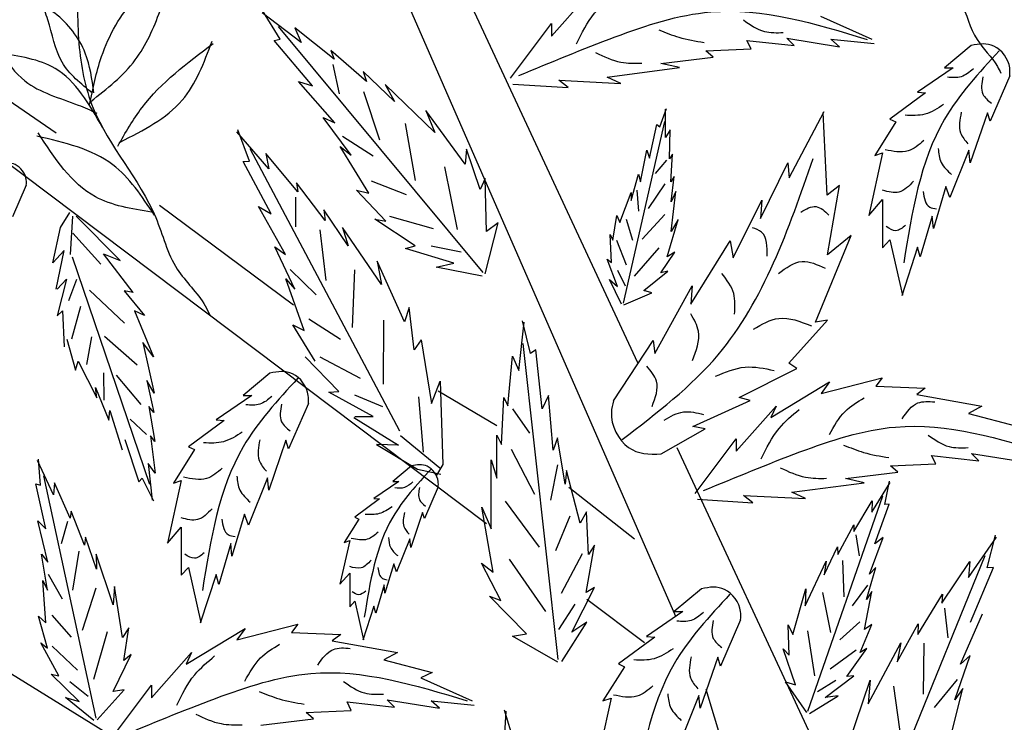
# Model space of a CAD drawing. Units: millimetres. Extents: x 48 to 141.3, y 50 to 140.4.
# Drawn here: x 115.1 to 125.3, y 103.7 to 110.9 of the extents above; entities that cross this region are included whole.
import ezdxf

# ---------------------------------------------------------------- set-up
doc = ezdxf.new("R2010")
doc.units = ezdxf.units.MM
doc.layers.add('Z_Pflanzebene', color=7, linetype='Continuous')
doc.layers.add('Z_Pflanzen', color=7, linetype='Continuous')

# ---------------------------------------------------------------- blocks, each defined once
blk = doc.blocks.new('Z_Gehölz_')
at = {"layer": 'Z_Pflanzebene', "lineweight": 30}
for p, q in [((-5.025, 13.656), (-8.631, 21.902)), ((-7.79, 21.364), (-5.42, 16.274)), ((-6.977, 14.612), (-14.517, 20.286)), ((-11.414, 18.637), (-13.224, 19.878)), ((-8.965, 16.864), (-10.349, 17.892)), ((-6.871, 15.623), (-7.475, 15.978)), ((-5.013, 15.4), (-3.586, 12.336)), ((-5.452, 14.453), (-6.126, 14.985)), ((-14.599, 14.749), (-8.336, 10.883)), ((-5.349, 13.387), (-5.942, 13.833)), ((-3.14, 7.676), (-4.711, 12.905))]:
    blk.add_line(p, q, dxfattribs=at)
at = {"layer": 'Z_Pflanzebene', "color": 74, "lineweight": 30, "true_color": 0x44a009}
for p, q in [((-6.307, 19.636), (-5.896, 20.102)), ((-9.102, 19.607), (-9.286, 19.901)), ((-8.888, 19.571), (-9.29, 19.878)), ((-3.534, 19.842), (-3.003, 19.604)), ((-7.011, 17.203), (-9.121, 19.735)), ((-8.951, 19.721), (-8.888, 19.571)), ((-8.547, 19.4), (-8.951, 19.721)), ((-6.73, 19.203), (-6.307, 19.766)), ((-6.307, 19.766), (-6.307, 19.636)), ((-9.165, 19.592), (-9.102, 19.607)), ((-4.249, 19.506), (-4.292, 19.593)), ((-4.292, 19.593), (-3.804, 19.539)), ((-3.88, 19.615), (-3.338, 19.528)), ((-3.804, 19.539), (-3.88, 19.615)), ((-3.425, 19.604), (-2.981, 19.561)), ((-3.338, 19.528), (-3.425, 19.604)), ((-8.771, 19.124), (-9.165, 19.592)), ((-4.715, 19.485), (-4.249, 19.506)), ((-1.979, 19.539), (-2.254, 19.309)), ((-8.214, 19.17), (-8.581, 19.489)), ((-8.581, 19.489), (-8.547, 19.4)), ((-5.18, 19.355), (-4.639, 19.42)), ((-4.639, 19.42), (-4.715, 19.485)), ((-8.559, 19.345), (-8.497, 19.043)), ((-5.733, 19.214), (-4.985, 19.312)), ((-4.985, 19.312), (-5.18, 19.355)), ((-2.166, 19.309), (-2.532, 19.058)), ((-2.254, 19.309), (-2.166, 19.309)), ((-8.249, 19.274), (-8.214, 19.17)), ((-7.926, 18.963), (-8.249, 19.274)), ((-5.592, 19.149), (-5.733, 19.214)), ((-1.582, 19.228), (-1.785, 18.76)), ((-8.54, 18.744), (-8.914, 19.17)), ((-8.914, 19.17), (-8.771, 19.124)), ((-8.022, 19.138), (-7.926, 18.963)), ((-7.508, 18.644), (-8.022, 19.138)), ((-6.704, 19.142), (-6.134, 19.106)), ((-6.231, 19.182), (-5.592, 19.149)), ((-6.134, 19.106), (-6.231, 19.182)), ((-8.245, 19.066), (-8.079, 18.567)), ((-2.451, 19.052), (-2.817, 18.78)), ((-2.532, 19.058), (-2.451, 19.052)), ((-5.19, 18.703), (-5.119, 18.892)), ((-5.131, 18.591), (-5.131, 18.886)), ((-8.662, 18.8), (-8.54, 18.744)), ((-8.373, 18.412), (-8.662, 18.8)), ((-7.197, 18.317), (-7.603, 18.869)), ((-7.603, 18.869), (-7.508, 18.644)), ((-3.856, 18.178), (-3.496, 18.859)), ((-3.465, 17.999), (-3.507, 18.851)), ((-2.817, 18.78), (-2.756, 18.753)), ((-1.812, 18.848), (-1.989, 18.332)), ((-1.785, 18.76), (-1.812, 18.848)), ((-7.814, 18.736), (-7.713, 18.151)), ((-5.563, 16.884), (-5.137, 18.757)), ((-5.296, 18.378), (-5.219, 18.727)), ((-5.219, 18.727), (-5.19, 18.703)), ((-2.756, 18.753), (-2.974, 18.407)), ((-9.219, 18.268), (-9.549, 18.652)), ((-9.421, 18.348), (-9.54, 18.673)), ((-8.461, 18.605), (-8.146, 18.403)), ((-5.083, 18.673), (-5.131, 18.591)), ((-5.089, 18.373), (-5.083, 18.673)), ((-7.869, 15.565), (-9.413, 18.477)), ((-8.485, 18.498), (-8.373, 18.412)), ((-8.19, 18.018), (-8.485, 18.498)), ((-8.921, 18.031), (-9.25, 18.428)), ((-9.25, 18.428), (-9.219, 18.268)), ((-7.181, 18.471), (-7.197, 18.317)), ((-7.04, 18.056), (-7.181, 18.471)), ((-5.39, 18.137), (-5.325, 18.461)), ((-5.325, 18.461), (-5.296, 18.378)), ((-5.06, 18.42), (-5.089, 18.373)), ((-5.077, 18.137), (-5.06, 18.42)), ((-2.892, 18.434), (-3.035, 17.79)), ((-2.974, 18.407), (-2.892, 18.434)), ((-2.003, 18.461), (-2.199, 17.973)), ((-1.989, 18.332), (-2.003, 18.461)), ((-9.486, 18.345), (-9.421, 18.348)), ((-9.196, 17.807), (-9.486, 18.345)), ((-7.411, 18.291), (-7.28, 17.644)), ((-5.119, 18.359), (-5.237, 18.223)), ((-4.152, 17.757), (-3.87, 18.331)), ((-3.87, 18.331), (-3.856, 18.178)), ((-6.99, 18.171), (-7.04, 18.056)), ((-6.975, 17.624), (-6.99, 18.171)), ((-5.485, 17.942), (-5.408, 18.213)), ((-5.408, 18.213), (-5.39, 18.137)), ((-5.042, 18.19), (-5.077, 18.137)), ((-5.072, 17.93), (-5.042, 18.19)), ((-11.721, 18.1), (-11.863, 17.774)), ((-8.641, 17.737), (-8.935, 18.125)), ((-8.935, 18.125), (-8.921, 18.031)), ((-8.167, 18.145), (-7.805, 18.005)), ((-5.137, 18.114), (-5.309, 17.861)), ((-3.337, 18.097), (-3.465, 17.999)), ((-3.462, 17.384), (-3.337, 18.097)), ((-2.24, 18.088), (-2.369, 17.654)), ((-2.199, 17.973), (-2.24, 18.088)), ((-8.944, 17.979), (-8.945, 17.671)), ((-8.015, 17.731), (-8.317, 18.051)), ((-8.317, 18.051), (-8.19, 18.018)), ((-5.603, 17.718), (-5.485, 18.025)), ((-5.485, 18.025), (-5.485, 17.942)), ((-5.427, 18.051), (-5.409, 17.834)), ((-5.072, 17.623), (-5.024, 18.036)), ((-5.024, 18.036), (-5.072, 17.93)), ((-9.048, 17.387), (-9.327, 17.881)), ((-9.327, 17.881), (-9.196, 17.807)), ((-4.434, 17.353), (-4.139, 17.945)), ((-4.139, 17.945), (-4.152, 17.757)), ((-3.035, 17.79), (-2.892, 17.953)), ((-2.892, 17.953), (-2.892, 17.457)), ((-11.367, 17.664), (-11.271, 17.82)), ((-11.267, 17.388), (-11.24, 17.783)), ((-10.752, 17.324), (-11.206, 17.781)), ((-8.402, 17.475), (-8.654, 17.846)), ((-8.654, 17.846), (-8.641, 17.737)), ((-7.975, 17.783), (-7.526, 17.655)), ((-5.674, 17.535), (-5.632, 17.789)), ((-5.632, 17.789), (-5.603, 17.718)), ((-5.137, 17.798), (-5.373, 17.544)), ((-2.383, 17.783), (-2.505, 17.362)), ((-2.369, 17.654), (-2.383, 17.783)), ((-11.446, 17.301), (-11.367, 17.664)), ((-8.059, 17.077), (-8.46, 17.666)), ((-8.46, 17.666), (-8.402, 17.475)), ((-8.126, 17.752), (-8.015, 17.731)), ((-7.713, 17.475), (-8.126, 17.752)), ((-6.989, 17.189), (-6.857, 17.713)), ((-6.857, 17.713), (-6.975, 17.624)), ((-5.536, 17.752), (-5.472, 17.535)), ((-5.113, 17.364), (-5.001, 17.747)), ((-5.001, 17.747), (-5.072, 17.623)), ((-10.954, 17.286), (-11.242, 17.605)), ((-8.694, 17.641), (-8.634, 17.119)), ((-5.686, 17.305), (-5.703, 17.594)), ((-5.703, 17.594), (-5.674, 17.535)), ((-3.583, 16.691), (-3.215, 17.583)), ((-3.215, 17.583), (-3.462, 17.384)), ((-8.953, 17.028), (-9.157, 17.467)), ((-9.157, 17.467), (-9.048, 17.387)), ((-7.811, 17.447), (-7.713, 17.475)), ((-7.546, 17.475), (-7.239, 17.416)), ((-5.635, 17.535), (-5.536, 17.282)), ((-4.87, 16.876), (-4.463, 17.529)), ((-4.463, 17.529), (-4.434, 17.353)), ((-2.892, 17.457), (-2.817, 17.539)), ((-2.817, 17.539), (-2.688, 16.969)), ((-2.532, 17.464), (-2.695, 16.962)), ((-2.505, 17.362), (-2.532, 17.464)), ((-11.332, 17.428), (-11.446, 17.301)), ((-11.414, 17.031), (-11.332, 17.428)), ((-11.247, 17.363), (-10.451, 15.019)), ((-10.618, 16.997), (-10.924, 17.393)), ((-10.924, 17.393), (-10.752, 17.324)), ((-7.314, 17.297), (-7.811, 17.447)), ((-5.201, 17.454), (-5.454, 17.164)), ((-5.178, 17.199), (-5.036, 17.411)), ((-5.036, 17.411), (-5.113, 17.364)), ((-8.105, 17.317), (-8.059, 17.077)), ((-7.822, 16.693), (-8.105, 17.317)), ((-7.497, 17.258), (-7.314, 17.297)), ((-7.022, 17.163), (-7.497, 17.258)), ((-5.627, 17.057), (-5.733, 17.34)), ((-5.733, 17.34), (-5.686, 17.305)), ((-9, 17.234), (-8.733, 16.972)), ((-8.339, 17.23), (-8.362, 16.636)), ((-5.626, 17.227), (-5.545, 17.064)), ((-5.355, 17.016), (-5.107, 17.216)), ((-5.107, 17.216), (-5.178, 17.199)), ((-11.306, 17.132), (-11.404, 16.755)), ((-11.402, 17.03), (-11.306, 17.132)), ((-11.283, 16.914), (-11.2, 17.134)), ((-8.855, 16.604), (-9.045, 17.135)), ((-9.045, 17.135), (-8.953, 17.028)), ((-5.585, 16.874), (-5.709, 17.128)), ((-5.709, 17.128), (-5.627, 17.057)), ((-5.24, 16.367), (-4.857, 17.065)), ((-4.857, 17.065), (-4.87, 16.876)), ((-10.707, 16.681), (-11.071, 17.018)), ((-10.618, 16.997), (-10.712, 17.011)), ((-10.712, 17.011), (-10.502, 16.757)), ((-5.562, 16.868), (-5.272, 16.992)), ((-5.272, 16.992), (-5.355, 17.016)), ((-11.253, 16.518), (-11.159, 16.856)), ((-11.404, 16.755), (-11.348, 16.807)), ((-11.348, 16.807), (-11.332, 16.434)), ((-10.606, 16.808), (-10.411, 16.331)), ((-10.502, 16.757), (-10.606, 16.808)), ((-7.775, 16.84), (-7.822, 16.693)), ((-7.722, 16.405), (-7.775, 16.84)), ((-8.973, 16.663), (-8.855, 16.604)), ((-8.743, 16.287), (-8.973, 16.663)), ((-8.807, 16.725), (-8.481, 16.513)), ((-8.037, 16.711), (-8.042, 16.051)), ((-6.643, 16.19), (-6.587, 16.69)), ((-6.522, 16.368), (-6.606, 16.702)), ((-3.858, 16.266), (-3.459, 16.71)), ((-3.459, 16.71), (-3.583, 16.691)), ((-11.302, 16.513), (-11.215, 16.194)), ((-11.096, 16.253), (-11.044, 16.54)), ((-10.579, 16.248), (-10.915, 16.542)), ((-10.411, 16.331), (-10.519, 16.48)), ((-10.519, 16.48), (-10.403, 15.957)), ((-7.649, 16.508), (-7.722, 16.405)), ((-7.649, 16.508), (-7.545, 15.85)), ((-6.237, 13.214), (-6.6, 16.47)), ((-5.668, 15.879), (-5.257, 16.501)), ((-5.257, 16.501), (-5.24, 16.367)), ((-6.467, 16.403), (-6.522, 16.368)), ((-6.403, 15.798), (-6.467, 16.403)), ((-11.215, 16.194), (-11.187, 16.288)), ((-11.187, 16.288), (-10.995, 15.911)), ((-8.5, 15.975), (-8.847, 16.331)), ((-8.693, 16.331), (-8.28, 16.113)), ((-6.755, 15.828), (-6.707, 16.339)), ((-6.707, 16.339), (-6.643, 16.19)), ((-3.777, 16.212), (-3.858, 16.266)), ((-10.917, 15.885), (-10.923, 16.166)), ((-10.537, 15.842), (-10.792, 16.144)), ((-9.21, 16.163), (-9.485, 15.934)), ((-4.373, 15.914), (-3.777, 16.212)), ((-10.478, 16.087), (-10.405, 15.758)), ((-10.403, 15.957), (-10.478, 16.087)), ((-7.545, 15.85), (-7.455, 16.081)), ((-7.455, 16.081), (-7.427, 15.224)), ((-4.045, 15.706), (-3.439, 16.074)), ((-3.525, 15.955), (-2.897, 16.117)), ((-3.439, 16.074), (-3.525, 15.955)), ((-2.897, 16.117), (-2.962, 16.031)), ((-10.995, 15.911), (-11.006, 16.017)), ((-11.006, 16.017), (-10.871, 15.679)), ((-8.601, 15.968), (-8.5, 15.975)), ((-8.146, 15.719), (-8.601, 15.968)), ((-8.337, 15.941), (-8.048, 15.82)), ((-2.962, 16.031), (-2.453, 16.009)), ((-2.453, 16.009), (-2.539, 15.944)), ((-2.539, 15.944), (-1.868, 15.825)), ((-9.397, 15.934), (-9.764, 15.683)), ((-9.485, 15.934), (-9.397, 15.934)), ((-8.813, 15.853), (-9.017, 15.385)), ((-7.676, 15.919), (-7.629, 15.349)), ((-6.82, 15.43), (-6.796, 15.913)), ((-6.796, 15.913), (-6.755, 15.828)), ((-6.338, 15.933), (-6.403, 15.798)), ((-6.29, 15.37), (-6.338, 15.933)), ((-4.848, 15.614), (-4.258, 15.883)), ((-4.258, 15.883), (-4.373, 15.914)), ((-10.871, 15.679), (-10.859, 15.78)), ((-10.859, 15.78), (-10.732, 15.373)), ((-10.405, 15.758), (-10.458, 15.822)), ((-10.458, 15.822), (-10.397, 15.461)), ((-6.707, 15.798), (-6.533, 15.546)), ((-4.403, 15.359), (-3.991, 15.825)), ((-3.991, 15.825), (-4.045, 15.706)), ((-1.868, 15.825), (-2.008, 15.749)), ((-2.008, 15.749), (-1.51, 15.619)), ((-10.481, 15.532), (-10.65, 15.69)), ((-9.682, 15.676), (-10.049, 15.405)), ((-9.764, 15.683), (-9.682, 15.676)), ((-8.344, 15.707), (-7.884, 15.423)), ((-8.333, 15.719), (-8.146, 15.719)), ((-5.175, 15.332), (-4.721, 15.592)), ((-4.721, 15.592), (-4.848, 15.614)), ((-10.705, 15.482), (-10.56, 15.046)), ((-10.397, 15.461), (-10.441, 15.518)), ((-10.441, 15.518), (-10.393, 15.133)), ((-9.044, 15.473), (-9.221, 14.957)), ((-9.017, 15.385), (-9.044, 15.473)), ((-7.863, 15.523), (-7.456, 15.188)), ((-6.869, 15.081), (-6.87, 15.527)), ((-6.87, 15.527), (-6.82, 15.43)), ((-6.245, 15.497), (-6.29, 15.37)), ((-6.167, 15.022), (-6.245, 15.497)), ((-4.825, 14.926), (-4.403, 15.489)), ((-4.403, 15.489), (-4.403, 15.359)), ((-9.988, 15.378), (-10.205, 15.032)), ((-10.049, 15.405), (-9.988, 15.378)), ((-8.111, 15.43), (-7.687, 15.174)), ((-7.884, 15.423), (-8.111, 15.43)), ((-6.723, 15.381), (-6.48, 14.919)), ((-1.976, 15.338), (-1.434, 15.251)), ((-1.9, 15.262), (-1.976, 15.338)), ((-11.441, 14.909), (-11.606, 15.264)), ((-11.575, 15.011), (-11.595, 15.278)), ((-10.465, 15.232), (-10.425, 14.854)), ((-10.393, 15.133), (-10.465, 15.232)), ((-6.928, 14.562), (-6.929, 15.27)), ((-6.929, 15.27), (-6.869, 15.081)), ((-2.81, 15.208), (-2.344, 15.229)), ((-2.388, 15.316), (-1.9, 15.262)), ((-2.344, 15.229), (-2.388, 15.316)), ((-7.751, 15.209), (-7.943, 15.049)), ((-7.687, 15.174), (-7.448, 15.124)), ((-7.427, 15.224), (-7.492, 15.113)), ((-6.244, 15.218), (-6.316, 14.854)), ((-6.151, 15.162), (-6.167, 15.022)), ((-6.01, 14.62), (-6.151, 15.162)), ((-3.276, 15.078), (-2.734, 15.143)), ((-2.734, 15.143), (-2.81, 15.208)), ((-11.002, 12.609), (-11.542, 15.105)), ((-11.43, 15.035), (-11.441, 14.909)), ((-11.268, 14.669), (-11.43, 15.035)), ((-10.56, 15.046), (-10.526, 15.081)), ((-10.526, 15.081), (-10.41, 14.848)), ((-10.124, 15.059), (-10.266, 14.414)), ((-10.205, 15.032), (-10.124, 15.059)), ((-9.234, 15.086), (-9.431, 14.598)), ((-9.221, 14.957), (-9.234, 15.086)), ((-7.881, 15.049), (-8.137, 14.874)), ((-7.943, 15.049), (-7.881, 15.049)), ((-3.829, 14.937), (-3.081, 15.034)), ((-3.081, 15.034), (-3.276, 15.078)), ((-3.005, 14.733), (-2.814, 15.039)), ((-2.871, 14.811), (-2.822, 15.053)), ((-11.624, 15.023), (-11.575, 15.011)), ((-11.52, 14.56), (-11.624, 15.023)), ((-7.474, 14.992), (-7.616, 14.666)), ((-3.688, 14.872), (-3.829, 14.937)), ((-8.08, 14.869), (-8.335, 14.68)), ((-8.137, 14.874), (-8.08, 14.869)), ((-6.784, 14.844), (-6.433, 14.37)), ((-4.8, 14.865), (-4.23, 14.829)), ((-4.23, 14.829), (-4.327, 14.905)), ((-4.327, 14.905), (-3.688, 14.872)), ((-3.662, 12.683), (-2.89, 14.901)), ((-3.189, 14.533), (-3, 14.849)), ((-3, 14.849), (-3.005, 14.733)), ((-11.259, 14.743), (-11.268, 14.669)), ((-11.121, 14.391), (-11.259, 14.743)), ((-7.635, 14.727), (-7.758, 14.368)), ((-7.616, 14.666), (-7.635, 14.727)), ((-7.024, 14.785), (-6.928, 14.562)), ((-6.908, 14.114), (-7.024, 14.785)), ((-5.946, 14.734), (-6.01, 14.62)), ((-5.924, 14.296), (-5.946, 14.734)), ((-2.971, 14.406), (-2.825, 14.816)), ((-2.825, 14.816), (-2.871, 14.811)), ((-11.602, 14.643), (-11.52, 14.56)), ((-11.498, 14.216), (-11.602, 14.643)), ((-11.296, 14.636), (-11.362, 14.406)), ((-9.472, 14.713), (-9.601, 14.279)), ((-9.431, 14.598), (-9.472, 14.713)), ((-8.293, 14.661), (-8.444, 14.42)), ((-8.335, 14.68), (-8.293, 14.661)), ((-6.117, 14.691), (-6.266, 14.335)), ((-10.266, 14.414), (-10.124, 14.577)), ((-10.124, 14.577), (-10.124, 14.082)), ((-3.354, 14.296), (-3.189, 14.601)), ((-3.189, 14.601), (-3.189, 14.533)), ((-11.109, 14.475), (-11.121, 14.391)), ((-10.998, 14.146), (-11.109, 14.475)), ((-8.387, 14.439), (-8.487, 13.99)), ((-8.444, 14.42), (-8.387, 14.439)), ((-7.768, 14.458), (-7.905, 14.118)), ((-7.758, 14.368), (-7.768, 14.458)), ((-3.167, 14.5), (-3.133, 14.283)), ((-3.029, 14.094), (-2.887, 14.472)), ((-2.887, 14.472), (-2.971, 14.406)), ((-2.008, 14.059), (-1.718, 14.474)), ((-1.815, 14.159), (-1.729, 14.494)), ((-11.181, 14.331), (-11.246, 13.929)), ((-9.614, 14.408), (-9.737, 13.987)), ((-9.601, 14.279), (-9.614, 14.408)), ((-5.948, 13.904), (-5.863, 14.391)), ((-5.863, 14.391), (-5.924, 14.296)), ((-3.494, 14.086), (-3.356, 14.374)), ((-3.356, 14.374), (-3.354, 14.296)), ((-11.563, 14.298), (-11.498, 14.216)), ((-11.503, 13.928), (-11.563, 14.298)), ((-11.001, 14.3), (-10.998, 14.146)), ((-10.826, 13.776), (-11.001, 14.3)), ((-6.742, 14.249), (-6.367, 13.71)), ((-5.99, 14.304), (-6.207, 13.894)), ((-3.692, 13.768), (-3.474, 14.227)), ((-3.474, 14.227), (-3.494, 14.086)), ((-3.306, 14.234), (-3.292, 13.86)), ((-3.08, 11.234), (-1.836, 14.286)), ((-2.281, 13.793), (-1.993, 14.222)), ((-1.993, 14.222), (-2.008, 14.059)), ((-10.124, 14.082), (-10.049, 14.163)), ((-10.049, 14.163), (-9.92, 13.594)), ((-7.933, 14.198), (-8.023, 13.896)), ((-7.905, 14.118), (-7.933, 14.198)), ((-6.829, 13.821), (-7.029, 14.208)), ((-7.029, 14.208), (-6.908, 14.114)), ((-3.057, 13.831), (-2.961, 14.162)), ((-2.961, 14.162), (-3.029, 14.094)), ((-1.985, 13.598), (-1.75, 14.163)), ((-1.75, 14.163), (-1.815, 14.159)), ((-11.549, 14.028), (-11.503, 13.928)), ((-11.519, 13.592), (-11.549, 14.028)), ((-11.494, 14.092), (-11.351, 13.84)), ((-9.764, 14.089), (-9.927, 13.587)), ((-9.737, 13.987), (-9.764, 14.089)), ((-8.487, 13.99), (-8.387, 14.104)), ((-8.387, 14.104), (-8.387, 13.758)), ((-11.003, 13.949), (-11.144, 13.512)), ((-10.81, 13.965), (-10.826, 13.776)), ((-10.73, 13.44), (-10.81, 13.965)), ((-8.033, 13.985), (-8.118, 13.692)), ((-8.023, 13.896), (-8.033, 13.985)), ((-6.096, 13.496), (-5.862, 13.955)), ((-5.862, 13.955), (-5.948, 13.904)), ((-4.761, 13.941), (-5.042, 13.707)), ((-3.817, 13.472), (-3.685, 13.942)), ((-3.685, 13.942), (-3.692, 13.768)), ((-3.047, 13.981), (-3.206, 13.768)), ((-3.08, 13.522), (-3.004, 13.916)), ((-3.004, 13.916), (-3.057, 13.831)), ((-8.387, 13.758), (-8.335, 13.815)), ((-8.335, 13.815), (-8.245, 13.418)), ((-6.564, 13.478), (-6.946, 13.865)), ((-6.946, 13.865), (-6.829, 13.821)), ((-3.511, 13.906), (-3.431, 13.491)), ((-2.53, 13.473), (-2.276, 13.888)), ((-2.276, 13.888), (-2.281, 13.793)), ((-8.137, 13.763), (-8.25, 13.413)), ((-8.118, 13.692), (-8.137, 13.763)), ((-6.064, 13.784), (-6.233, 13.524)), ((-4.952, 13.707), (-5.326, 13.451)), ((-5.042, 13.707), (-4.952, 13.707)), ((-2.253, 13.744), (-2.221, 13.438)), ((-11.502, 13.331), (-11.595, 13.66)), ((-11.595, 13.66), (-11.519, 13.592)), ((-11.458, 13.671), (-11.259, 13.445)), ((-4.356, 13.624), (-4.564, 13.147)), ((-2.09, 13.165), (-1.862, 13.685)), ((-10.664, 13.54), (-10.73, 13.44)), ((-10.715, 13.205), (-10.664, 13.54)), ((-10.072, 13.167), (-9.465, 13.535)), ((-9.552, 13.416), (-8.923, 13.578)), ((-9.465, 13.535), (-9.552, 13.416)), ((-8.923, 13.578), (-8.988, 13.491)), ((-6.201, 13.194), (-5.942, 13.6)), ((-5.942, 13.6), (-6.096, 13.496)), ((-3.857, 13.259), (-3.866, 13.571)), ((-3.866, 13.571), (-3.817, 13.472)), ((-3.668, 13.508), (-3.593, 13.044)), ((-3.127, 13.601), (-3.334, 13.417)), ((-3.125, 13.286), (-3.004, 13.576)), ((-3.004, 13.576), (-3.08, 13.522)), ((-2.741, 13.189), (-2.527, 13.582)), ((-2.527, 13.582), (-2.53, 13.473)), ((-10.886, 13.499), (-11.029, 13.008)), ((-8.988, 13.491), (-8.479, 13.47)), ((-8.479, 13.47), (-8.566, 13.405)), ((-8.566, 13.405), (-7.894, 13.286)), ((-6.709, 13.453), (-6.564, 13.478)), ((-6.242, 13.188), (-6.709, 13.453)), ((-5.242, 13.444), (-5.616, 13.168)), ((-5.326, 13.451), (-5.242, 13.444)), ((-11.571, 13.386), (-11.502, 13.331)), ((-11.387, 13.047), (-11.571, 13.386)), ((-11.456, 13.353), (-11.193, 13.104)), ((-3.792, 12.954), (-3.919, 13.323)), ((-3.919, 13.323), (-3.857, 13.259)), ((-3.165, 13.311), (-3.432, 13.113)), ((-3.262, 13.04), (-3.056, 13.328)), ((-3.056, 13.328), (-3.125, 13.286)), ((-3.043, 12.757), (-2.703, 13.384)), ((-2.703, 13.384), (-2.741, 13.189)), ((-2.468, 13.383), (-2.475, 12.857)), ((-10.826, 12.885), (-10.64, 13.266)), ((-10.64, 13.266), (-10.715, 13.205)), ((-10.429, 12.82), (-10.017, 13.286)), ((-10.017, 13.286), (-10.072, 13.167)), ((-7.894, 13.286), (-8.035, 13.21)), ((-8.035, 13.21), (-7.536, 13.08)), ((-4.592, 13.237), (-4.772, 12.711)), ((-4.564, 13.147), (-4.592, 13.237)), ((-2.149, 12.799), (-1.99, 13.256)), ((-1.99, 13.256), (-2.09, 13.165)), ((-5.554, 13.14), (-5.776, 12.787)), ((-5.616, 13.168), (-5.554, 13.14)), ((-11.464, 13.064), (-11.387, 13.047)), ((-11.176, 12.782), (-11.464, 13.064)), ((-7.536, 13.08), (-7.655, 13.026)), ((-7.655, 13.026), (-7.125, 12.788)), ((-3.373, 12.998), (-3.563, 12.882)), ((-3.483, 12.821), (-3.19, 13.046)), ((-3.19, 13.046), (-3.262, 13.04)), ((-3.24, 12.352), (-3.02, 13.001)), ((-3.02, 13.001), (-3.043, 12.757)), ((-2.123, 13.009), (-2.362, 12.721)), ((-11.272, 12.987), (-11.082, 12.837)), ((-10.992, 12.591), (-10.713, 12.903)), ((-10.852, 12.387), (-10.429, 12.95)), ((-10.713, 12.903), (-10.826, 12.885)), ((-10.429, 12.95), (-10.429, 12.82)), ((-3.673, 12.668), (-3.893, 12.984)), ((-3.893, 12.984), (-3.792, 12.954)), ((-2.779, 12.938), (-2.697, 12.35)), ((-2.203, 12.368), (-2.067, 12.915)), ((-2.067, 12.915), (-2.149, 12.799)), ((-11.316, 12.821), (-11.176, 12.782)), ((-11.024, 12.585), (-11.316, 12.821)), ((-8.002, 12.798), (-7.46, 12.712)), ((-7.926, 12.723), (-8.002, 12.798)), ((-5.692, 12.815), (-5.838, 12.158)), ((-5.776, 12.787), (-5.692, 12.815)), ((-4.786, 12.843), (-4.986, 12.345)), ((-4.772, 12.711), (-4.786, 12.843)), ((-3.645, 12.659), (-3.352, 12.841)), ((-3.352, 12.841), (-3.483, 12.821)), ((-8.836, 12.669), (-8.371, 12.69)), ((-8.414, 12.777), (-7.926, 12.723)), ((-8.371, 12.69), (-8.414, 12.777)), ((-7.547, 12.788), (-7.103, 12.744)), ((-7.46, 12.712), (-7.547, 12.788)), ((-6.691, 12.362), (-6.792, 12.693)), ((-9.302, 12.539), (-8.761, 12.604)), ((-8.761, 12.604), (-8.836, 12.669)), ((-6.804, 12.176), (-6.773, 12.681))]:
    blk.add_line(p, q, dxfattribs=at)
at = {"layer": 'Z_Pflanzebene', "lineweight": 30}
for points in [[(-2.663, 21.856), (-2.66, 21.3), (-2.552, 20.814), (-2.081, 19.99), (-1.919, 19.602), (-1.709, 19.325), (-1.673, 19.256)], [(-11.183, 20.321), (-11.179, 19.56), (-11.032, 18.896), (-10.387, 17.768), (-10.165, 17.237), (-9.877, 16.858), (-9.829, 16.763)]]:
    blk.add_spline(points, degree=3, dxfattribs=at)
at = {"layer": 'Z_Pflanzebene', "color": 74, "lineweight": 30, "true_color": 0x44a009}
for points in [[(-11.068, 18.928), (-10.945, 19.426), (-10.589, 20.028), (-10.189, 20.336)], [(-11.056, 18.964), (-10.597, 19.392), (-10.342, 19.898), (-10.195, 20.348)], [(-6.048, 19.558), (-5.863, 19.872), (-5.658, 20.067)], [(-11.038, 19.048), (-11.352, 19.369), (-11.499, 19.806), (-11.566, 19.997)], [(-11.026, 19.054), (-11.113, 19.461), (-11.427, 19.872), (-11.566, 19.967)], [(-6.642, 19.231), (-5.649, 19.629), (-4.665, 19.886), (-3.052, 19.603)], [(-4.328, 19.804), (-4.111, 19.685), (-3.916, 19.674)], [(-5.199, 19.701), (-4.993, 19.625), (-4.733, 19.571)], [(-10.777, 18.504), (-10.528, 18.901), (-9.794, 19.56)], [(-10.753, 18.546), (-10.114, 18.976), (-9.806, 19.584)], [(-10.934, 18.695), (-11.424, 19.303), (-12, 19.461)], [(-11.995, 19.479), (-11.735, 19.175), (-11.188, 18.927), (-10.995, 18.844)], [(-5.851, 19.467), (-5.591, 19.369), (-5.375, 19.358)], [(-1.69, 19.486), (-2.254, 18.78), (-2.675, 17.301)], [(-1.957, 19.3), (-2.082, 19.219), (-2.225, 19.213)], [(-1.858, 19.219), (-1.858, 19.039), (-1.771, 18.946)], [(-2.263, 18.933), (-2.456, 18.833), (-2.661, 18.821)], [(-2.082, 18.852), (-2.088, 18.64), (-2.014, 18.528)], [(-10.401, 17.793), (-10.83, 18.312), (-11.611, 18.606)], [(-10.431, 17.823), (-11.008, 17.981), (-11.6, 18.642)], [(-2.468, 18.56), (-2.63, 18.454), (-2.867, 18.466)], [(-2.319, 18.479), (-2.288, 18.335), (-2.182, 18.211)], [(-5.577, 15.48), (-4.588, 16.354), (-3.61, 18.376)], [(-2.574, 18.142), (-2.724, 18.03), (-2.892, 18.049)], [(-2.475, 18.037), (-2.406, 17.875), (-2.337, 17.856)], [(-3.736, 17.824), (-3.578, 17.88), (-3.446, 17.792)], [(-2.655, 17.688), (-2.755, 17.632), (-2.855, 17.676)], [(-4.083, 17.368), (-4.141, 17.618), (-4.235, 17.663)], [(-3.967, 17.191), (-3.723, 17.315), (-3.486, 17.245)], [(-4.419, 16.771), (-4.428, 16.985), (-4.549, 17.191)], [(-4.854, 16.293), (-4.791, 16.596), (-4.871, 16.777)], [(-4.224, 16.617), (-3.964, 16.729), (-3.627, 16.651)], [(-5.269, 15.821), (-5.223, 16.081), (-5.325, 16.237)], [(-4.614, 16.132), (-4.311, 16.226), (-4.012, 16.192)], [(-8.922, 16.111), (-9.485, 15.405), (-9.906, 13.926)], [(-9.189, 15.925), (-9.314, 15.844), (-9.457, 15.838)], [(-9.089, 15.844), (-9.089, 15.664), (-9.002, 15.57)], [(-3.441, 15.531), (-3.278, 15.77), (-3.083, 15.91)], [(-2.691, 15.695), (-2.528, 15.857), (-2.355, 15.868)], [(-5.146, 15.68), (-4.946, 15.765), (-4.738, 15.738)], [(-4.143, 15.281), (-3.959, 15.595), (-3.753, 15.79)], [(-4.738, 14.954), (-3.745, 15.352), (-2.761, 15.609), (-1.147, 15.326)], [(-9.494, 15.558), (-9.688, 15.458), (-9.893, 15.446)], [(-9.314, 15.477), (-9.32, 15.265), (-9.245, 15.153)], [(-2.424, 15.527), (-2.207, 15.408), (-2.012, 15.397)], [(-3.294, 15.424), (-3.088, 15.348), (-2.828, 15.294)], [(-9.7, 15.184), (-9.862, 15.079), (-10.099, 15.091)], [(-7.55, 15.172), (-7.943, 14.68), (-8.236, 13.65)], [(-3.947, 15.19), (-3.687, 15.092), (-3.47, 15.081)], [(-9.55, 15.103), (-9.519, 14.96), (-9.413, 14.836)], [(-7.736, 15.043), (-7.823, 14.986), (-7.923, 14.982)], [(-7.667, 14.986), (-7.667, 14.86), (-7.606, 14.795)], [(-9.806, 14.767), (-9.955, 14.655), (-10.124, 14.674)], [(-7.949, 14.787), (-8.083, 14.717), (-8.227, 14.709)], [(-7.823, 14.73), (-7.827, 14.583), (-7.775, 14.505)], [(-9.706, 14.661), (-9.638, 14.5), (-9.569, 14.481)], [(-8.092, 14.526), (-8.205, 14.453), (-8.37, 14.461)], [(-7.988, 14.47), (-7.966, 14.37), (-7.892, 14.284)], [(-9.887, 14.313), (-9.987, 14.257), (-10.086, 14.3)], [(-8.166, 14.236), (-8.27, 14.158), (-8.387, 14.171)], [(-8.097, 14.162), (-8.049, 14.049), (-8.001, 14.036)], [(-8.222, 13.919), (-8.292, 13.88), (-8.361, 13.911)], [(-4.467, 13.887), (-5.042, 13.168), (-5.471, 11.66)], [(-4.74, 13.698), (-4.867, 13.616), (-5.013, 13.609)], [(-4.638, 13.616), (-4.638, 13.432), (-4.549, 13.336)], [(-9.467, 12.992), (-9.305, 13.231), (-9.11, 13.371)], [(-8.717, 13.156), (-8.555, 13.318), (-8.381, 13.329)], [(-5.051, 13.324), (-5.248, 13.222), (-5.457, 13.209)], [(-10.17, 12.742), (-9.985, 13.056), (-9.779, 13.251)], [(-4.867, 13.241), (-4.873, 13.025), (-4.797, 12.911)], [(-10.764, 12.415), (-9.771, 12.813), (-8.787, 13.07), (-7.174, 12.787)], [(-8.45, 12.988), (-8.233, 12.869), (-8.038, 12.858)], [(-5.26, 12.943), (-5.426, 12.835), (-5.667, 12.848)], [(-9.321, 12.884), (-9.115, 12.809), (-8.855, 12.754)], [(-5.108, 12.86), (-5.076, 12.714), (-4.968, 12.587)], [(-9.973, 12.651), (-9.713, 12.553), (-9.497, 12.542)]]:
    blk.add_spline(points, degree=3, dxfattribs=at)
for points in [[(-1.582, 19.228), (-1.58, 19.255), (-1.573, 19.375), (-1.723, 19.576), (-1.896, 19.559), (-1.979, 19.539)], [(-11.721, 18.1), (-11.72, 18.119), (-11.715, 18.202), (-11.82, 18.342), (-11.94, 18.331), (-11.998, 18.316)], [(-8.813, 15.853), (-8.812, 15.88), (-8.804, 15.999), (-8.955, 16.2), (-9.127, 16.184), (-9.21, 16.163)], [(-5.668, 15.879), (-5.678, 15.84), (-5.718, 15.67), (-5.552, 15.343), (-5.3, 15.323), (-5.175, 15.332)], [(-7.474, 14.992), (-7.473, 15.011), (-7.468, 15.094), (-7.573, 15.234), (-7.693, 15.223), (-7.751, 15.209)], [(-4.356, 13.624), (-4.355, 13.652), (-4.347, 13.774), (-4.501, 13.979), (-4.677, 13.962), (-4.761, 13.941)]]:
    blk.add_open_spline(points, degree=3, knots=[0, 0, 0, 0, 0.160852, 0.70796, 1.182489, 1.182489, 1.182489, 1.182489], dxfattribs=at)

msp = doc.modelspace()

# ---------------------------------------------------------------- block references
at = {"layer": 'Z_Pflanzen', "color": 74, "true_color": 0x44a009}
msp.add_blockref('Z_Gehölz_', (126.918, 91.125), dxfattribs=at)

doc.saveas('drawing.dxf')
